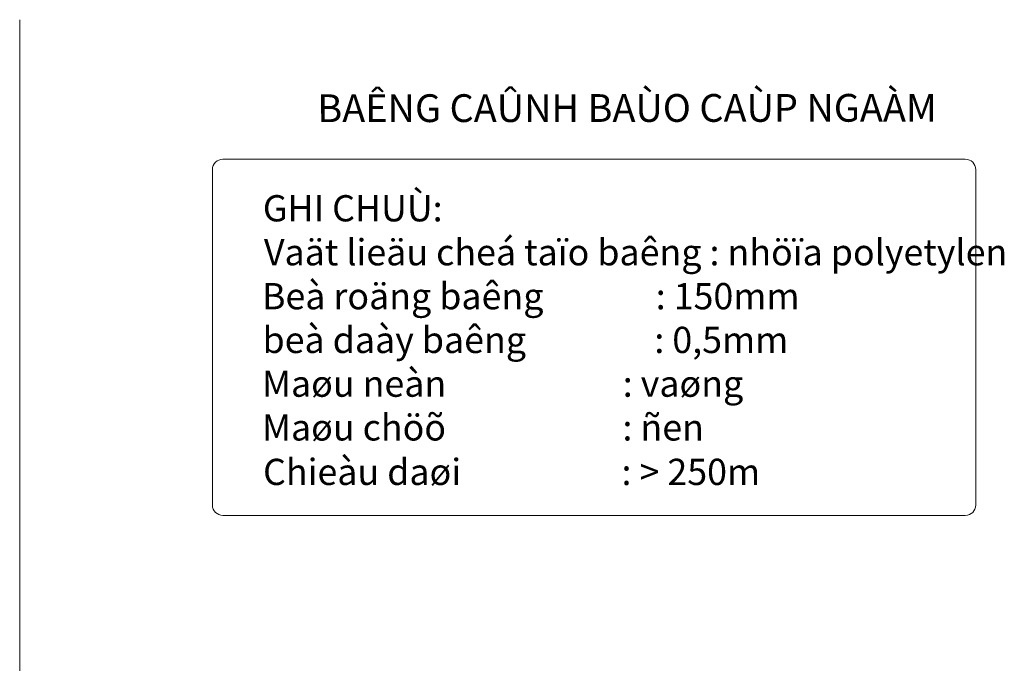
# Model space of a CAD drawing. Extents: x 13449 to 21014, y 4268 to 9755.
# Drawn here: x 15812 to 17939, y 8358 to 9748 of the extents above; entities that cross this region are included whole.
import ezdxf

# ---------------------------------------------------------------- set-up
doc = ezdxf.new("R2010")
doc.units = 0
doc.header["$LTSCALE"] = 0.1
doc.layers.get('0').update_dxf_attribs({"linetype": 'CONTINUOUS'})
doc.layers.add('daytt', color=5, linetype='trung_the', lineweight=30)
doc.styles.get("Standard").update_dxf_attribs({"font": 'VNI-Helve.TTF', "height": 2})
doc.styles.add('T3', font='VNI-Helve.TTF', dxfattribs={"height": 3})
doc.linetypes.add('trung_the', pattern='A,0.2,-0.05,0,-0.15,["//",Standard,S=0.1,R=0,X=-0.1,Y=-0.05],-0.1,0.2,-0.15,["22KV",Standard,S=0.1,R=0,X=-0.1,Y=-0.05],-0.35', length=1.2)

msp = doc.modelspace()

# ---------------------------------------------------------------- linework, layer by layer
at = {"color": 1, "lineweight": 13, "ltscale": 10}
for q in [(15811.5, 4288.1), (15811.5, 5324.8)]:
    msp.add_line((15811.5, 9748.2), q, dxfattribs=at)
at = {"lineweight": 20}
for p, q in [((16250.6, 9446.8), (17854.4, 9446.8)), ((16227.9, 9424.1), (16227.9, 8699.9)), ((17877.1, 8699.9), (17877.1, 9424.1)), ((16250.6, 8677.2), (17854.4, 8677.2))]:
    msp.add_line(p, q, dxfattribs=at)
for centre, start, end in [((16250.6, 9424.1), 90, 180), ((17854.4, 9424.1), 0, 90), ((16250.6, 8699.9), 180, 270), ((17854.4, 8699.9), 270, 0)]:
    msp.add_arc(centre, 22.7, start, end, dxfattribs=at)

# ---------------------------------------------------------------- texts
at = {"linetype": 'trung_the', "lineweight": 9, "style": 'T3'}
for s, p in [('%%UGHI CHUÙ:', (16336.9, 9312.4)), ('Vaät lieäu cheá taïo baêng : nhöïa polyetylen', (16339.2, 9217.4)), ('Beà roäng baêng              : 150mm', (16334.9, 9122.5)), ('beà daày baêng                : 0,5mm', (16336.2, 9028)), ('Maøu neàn                      : vaøng', (16334.9, 8933.5)), ('Maøu chöõ                      : ñen', (16334.9, 8839)), ('Chieàu daøi                    : > 250m', (16337.3, 8742.9))]:
    msp.add_text(s, height=56.7, dxfattribs=at).set_placement(p)
at = {"layer": 'daytt', "color": 5, "linetype": 'trung_the', "lineweight": 9, "style": 'T3'}
msp.add_text('BAÊNG CAÛNH BAÙO CAÙP NGAÀM', height=60, rotation=0.0469, dxfattribs=at).set_placement((16454.6, 9526.8))

doc.saveas('drawing.dxf')
